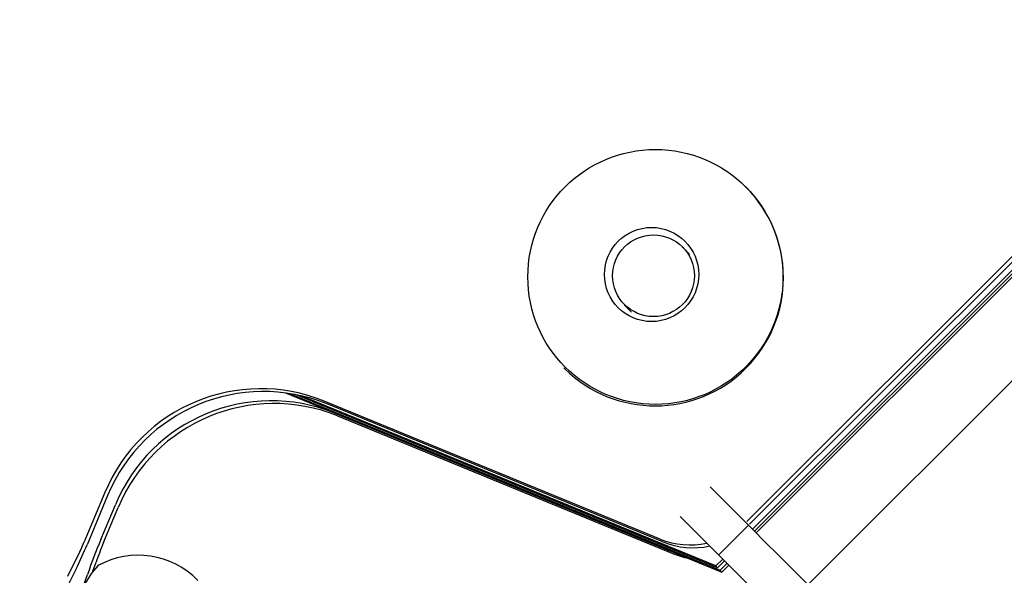
# Model space of a CAD drawing. Units: millimetres. Extents: x 2.32 to 7.43, y 2.55 to 7.65.
# Drawn here: x 3.73 to 3.78, y 2.97 to 3 of the extents above; entities that cross this region are included whole.
import ezdxf

# ---------------------------------------------------------------- set-up
doc = ezdxf.new("R2010")
doc.units = ezdxf.units.MM
doc.header["$LTSCALE"] = 50
doc.linetypes.add('SLD-Сплошная', pattern=[0])

msp = doc.modelspace()

# ---------------------------------------------------------------- linework, layer by layer
at = {"color": 7, "linetype": 'SLD-Сплошная', "lineweight": 25}
for p, q in [((3.813358740563565, 3.024464333171838), (3.765848474259549, 2.976954066867822)), ((3.813491301293546, 3.024331772441858), (3.765981154198819, 2.976821506137842)), ((3.789125876183683, 2.999584281558984), (3.766122536416226, 2.976580941791528)), ((3.789214329476529, 2.999495947475427), (3.766210989709073, 2.976492607707971)), ((3.787505464310819, 2.997624480838769), (3.766292290444547, 2.976411306972497)), ((3.78997047400015, 2.995159471149438), (3.768757300133878, 2.973946297283166)), ((3.765829996819669, 2.992843234653467), (3.765785770173245, 2.9928873420906)), ((3.763127522225552, 2.989676678295129), (3.76278062319296, 2.990023577327722)), ((3.760022954697781, 2.987265908832544), (3.760369853730375, 2.986919009799951)), ((3.757159070725614, 2.984260642642969), (3.757203297372037, 2.984216535205835)), ((3.743914561028653, 2.983072841281885), (3.764668779130155, 2.974543893451684)), ((3.744109587426359, 2.983044707889551), (3.764580445046597, 2.974632227535241)), ((3.76446552729147, 2.974747145290368), (3.744397120232755, 2.982994163150781)), ((3.764377193207914, 2.974835598583215), (3.744659142251187, 2.98293861162185)), ((3.761725024933988, 2.976118290538782), (3.745761470551663, 2.982678496952051)), ((3.761857585663968, 2.975985729808801), (3.745894031281644, 2.98254593622207)), ((3.746265129800015, 2.982106769199365), (3.76222868418234, 2.975546681995386)), ((3.746397690529996, 2.981974208469385), (3.76236124491232, 2.975414121265405)), ((3.764104442353421, 2.978599155063623), (3.765928821320706, 2.976774776096338)), ((3.735332922692472, 2.978324854488366), (3.734354810471707, 2.975981915111535)), ((3.735465602631742, 2.978192293758386), (3.734487490410977, 2.975849354381555)), ((3.735141710992032, 2.976088607425683), (3.735836581940824, 2.97775324594497)), ((3.735274271722012, 2.975956046695703), (3.735969261880094, 2.97762068521499)), ((3.762690143342192, 2.977184975261682), (3.764513091798001, 2.975362026805871)), ((3.765928821320706, 2.976774776096338), (3.764514641518765, 2.975360477085107)), ((3.734150604958707, 2.975532853717798), (3.733549194092924, 2.974331343288415)), ((3.73476822828787, 2.974588358516687), (3.734913186783964, 2.975010597820276)), ((3.764708356614285, 2.975166761989587), (3.764377193207914, 2.974835598583215)), ((3.76446552729147, 2.974747145290368), (3.764377193207914, 2.974835598583215)), ((3.764796690697843, 2.97507842790603), (3.76446552729147, 2.974747145290368)), ((3.764580445046597, 2.974632227535241), (3.76491160845297, 2.974963510150903)), ((3.764668779130155, 2.974543893451684), (3.765000061745817, 2.974875056858056)), ((3.733976797814542, 2.974726760501855), (3.733375386948758, 2.973525130863183)), ((3.734321074242765, 2.9738843084526), (3.734509663338834, 2.974434101696008)), ((3.764668779130155, 2.974543893451684), (3.764580445046597, 2.974632227535241))]:
    msp.add_line(p, q, dxfattribs=at)
at = {"color": 7, "linetype": 'SLD-Сплошная', "lineweight": 25, "flags": 128}
for points in [[(3.78225882505911, 2.960444772357934), (3.781821923012906, 2.960881674404138), (3.781015949006254, 2.961687648410791), (3.780020074601346, 2.962683403606408), (3.778863029236966, 2.963840568180078), (3.777577953095609, 2.965125644321435), (3.776201801057034, 2.96650179636001), (3.774774269814664, 2.96792932760238), (3.773336367364102, 2.969367230052942), (3.771929459328824, 2.97077413808822), (3.770593957657987, 2.972109520549768), (3.769368486161405, 2.973335111255639), (3.768288092370206, 2.974415505046838), (3.767384009118254, 2.975319588298791), (3.766682104821379, 2.976021492595666), (3.766202645058805, 2.97650095235824), (3.765959338898832, 2.976744139308923), (3.765928821320706, 2.976774776096338)], [(3.76236124491232, 2.975414121265405), (3.762888746018583, 2.975241625423425), (3.763066606278592, 2.975202286357873)], [(3.780844645257169, 2.959030473346704), (3.780407624001676, 2.959467494602197), (3.779601769204313, 2.96027334939956), (3.778605894799405, 2.961269223804468), (3.777448730225736, 2.962426388378137), (3.776163654084379, 2.963711464519494), (3.774787621255093, 2.965087616558069), (3.773359970803433, 2.966515147800439), (3.771922068352872, 2.967953050251001), (3.770515160317594, 2.969359958286279), (3.769179777856046, 2.970695340747827), (3.767954306359464, 2.971920812244409), (3.766873912568265, 2.973001206035608), (3.765969710107023, 2.97390540849685), (3.765267805810148, 2.974607312793725), (3.764788465256864, 2.975086772556299), (3.764545159096891, 2.975329959506982), (3.764514641518765, 2.975360477085107)], [(3.73506529783743, 2.974894845600122), (3.735000686402494, 2.97485014211654), (3.734701947922879, 2.974496328945154), (3.734304623360807, 2.973855459804529), (3.733835892434293, 2.972971165294641), (3.733327703232938, 2.971903765316003), (3.732814745660002, 2.970725977535241), (3.732331828828031, 2.969518029804223), (3.731911854500943, 2.968362295742029), (3.73158367132681, 2.96733757268905), (3.731369452233487, 2.966513598079675), (3.7312837407543, 2.965946638698572), (3.731301622147733, 2.965730512256616)]]:
    msp.add_lwpolyline(points, dxfattribs=at)
at = {"color": 7, "linetype": 'SLD-Сплошная', "lineweight": 25}
for centre, radius in [((3.761507533538514, 2.988590349934017), 0.006064771764333544), ((3.761324227678189, 2.988705869703731), 0.002240751545407548), ((3.761415671574012, 2.988645093668543), 0.001942014807398104)]:
    msp.add_circle(centre, radius, dxfattribs=at)
for centre, radius, start, end in [((3.761492510826605, 2.988554021198897), 0.006100093179524369, 225.3206074202264, 44.67939257977741), ((3.742740423473155, 2.975248104400694), 0.008021063453048137, 67.87433710050456, 157.4441503796694), ((3.742873016762886, 2.975115668506131), 0.008020935547246581, 67.87421669437175, 157.444736477881), ((3.743243950090458, 2.974676610106035), 0.00802089714368876, 67.87283133617062, 157.444540649431), ((3.743376513124938, 2.974544246684678), 0.008020713499124154, 67.87231569005327, 157.4455219786593), ((3.717501991316321, 2.982898971170056), 0.01839033105627227, 333.6166162146658, 337.4597236613138), ((3.727699890720324, 2.978737202708331), 0.007202747159133424, 333.5844199526994, 337.5093365705434), ((3.76076969996689, 2.965350326686119), 0.02778676829242899, 157.2660243308926, 160.9186623661695), ((3.749884067880036, 2.969834610153429), 0.01584039548496433, 157.2665429994157, 160.9278381931222), ((3.763156361054212, 2.979604295405819), 0.003768415187060711, 247.6771926222545, 282.218051147552), ((3.763288929138104, 2.979471817855558), 0.003768494926451536, 247.6775695402078, 282.2176742296027), ((3.736926160795784, 2.971429522655574), 0.003918972322795149, 43.95769894075777, 119.1636667178526)]:
    msp.add_arc(centre, radius, start, end, dxfattribs=at)

doc.saveas('drawing.dxf')
